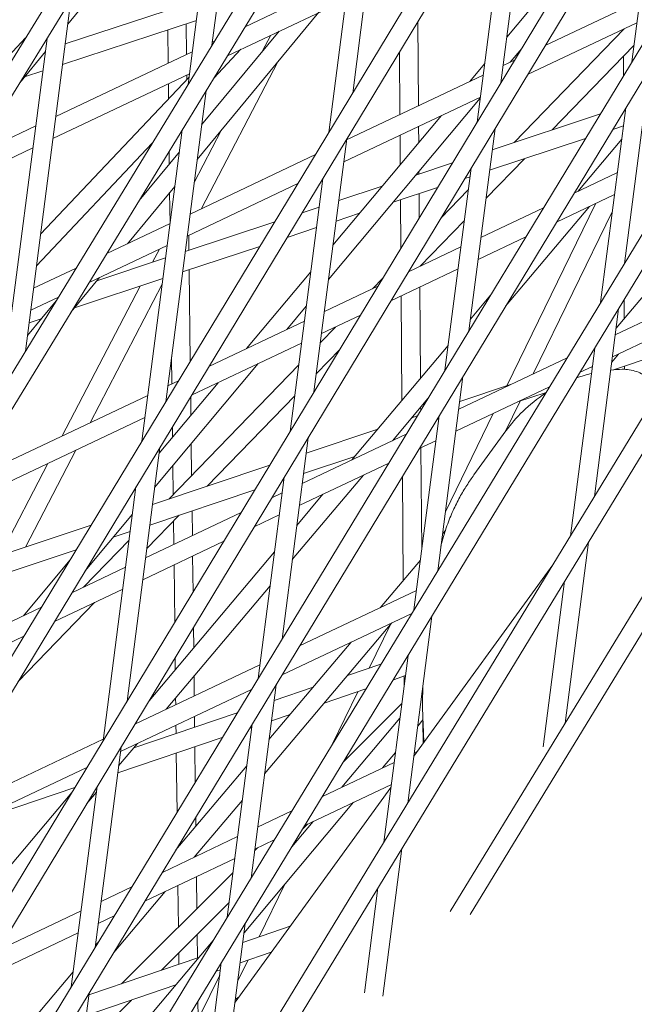
# Model space of a CAD drawing. Units: millimetres. Extents: x -5117 to 3817, y -4865 to 3817.
# Drawn here: x 1397 to 1447, y -996 to -917 of the extents above; entities that cross this region are included whole.
import ezdxf

# ---------------------------------------------------------------- set-up
doc = ezdxf.new("R2010")
doc.units = ezdxf.units.MM
doc.linetypes.add('STRICHPUNKT', pattern=[25.4, 12.7, -6.35, 0, -6.35])
doc.layers.add('DNA Tower XL.04', color=252, linetype='Continuous', plot=False)
doc.layers.add('SICHER-AMERICA', color=7, linetype='STRICHPUNKT')

msp = doc.modelspace()

# ---------------------------------------------------------------- linework, layer by layer
at = {"layer": 'DNA Tower XL.04', "color": 0, "linetype": 'Continuous', "lineweight": 0}
for p, q in [((1242.3295293, -1170.787572, 7739.685923), (1791.7436558, -277.6497742, 7739.685923)), ((1242.691076, -1173.0626886, 7739.685923), (1793.0497407, -278.3894319, 7739.685923)), ((1205.7808258, -1258.27988, 7739.685923), (1788.2624995, -302.6695009, 7739.685923)), ((1203.7753981, -1264.4519517, 7739.685923), (1789.5695542, -303.4071656, 7739.685923)), ((1188.4195157, -1311.7124986, 7739.685923), (1784.3280887, -327.7501528, 7739.685923)), ((1186.3896317, -1317.9598394, 7739.685923), (1785.6353677, -328.4871806, 7739.685923)), ((1216.8657763, -1284.2477843, 7739.685923), (1779.9334526, -352.8880927, 7739.685923)), ((1218.5043464, -1284.4367606, 7739.685923), (1781.2396101, -353.6269065, 7739.685923)), ((1270.6298186, -1210.3202983, 7739.685923), (1775.0809752, -378.0838844, 7739.685923)), ((1272.263128, -1210.51948, 7739.685923), (1776.3847529, -378.826723, 7739.685923)), ((1324.3910111, -1136.3914803, 7739.685923), (1769.789738, -403.3456463, 7739.685923)), ((1326.0194249, -1136.6001114, 7739.685923), (1771.0912421, -404.0923119, 7739.685923)), ((1378.1483066, -1062.460552, 7739.685923), (1764.0605593, -428.6734519, 7739.685923)), ((1379.7723561, -1062.6775683, 7739.685923), (1765.359922, -429.4237043, 7739.685923)), ((1431.899895, -988.5261991, 7739.685923), (1757.8943481, -454.0674968, 7739.685923)), ((1433.5203963, -988.7500062, 7739.685923), (1759.1917461, -454.8210227, 7739.685923)), ((1416.3485874, -890.7618159, 7739.685923), (1412.7227286, -918.7742113, 7739.685923)), ((1414.4330042, -893.8758236, 7739.685923), (1410.8024341, -921.9246165, 7739.685923)), ((1427.2704776, -897.7893987, 7739.685923), (1424.0548956, -922.6321067, 7739.685923)), ((1425.3501831, -900.9398039, 7739.685923), (1422.1312463, -925.8084303, 7739.685923)), ((1438.6258203, -901.4682446, 7739.685923), (1435.9954944, -921.789424, 7739.685923)), ((1448.6481685, -903.7601773, 7739.685923), (1446.5303148, -920.122137, 7739.685923)), ((1436.7021711, -904.6445682, 7739.685923), (1434.0709313, -924.9728078, 7739.685923)), ((1406.9342253, -909.9648468, 7739.685923), (1401.109835, -917.0851323, 7739.685923)), ((1442.7817326, -910.5644346, 7739.685923), (1436.47081, -918.1172658, 7739.685923)), ((1415.3897378, -917.2807556, 7739.685923), (1423.7481991, -913.3162944, 7739.685923)), ((1401.3640793, -915.1209104, 7739.685923), (1397.7013673, -943.4180231, 7739.685923)), ((1400.9044631, -918.6717799, 7739.685923), (1411.681523, -915.1330154, 7739.685923)), ((1413.9662604, -919.6160905, 7739.685923), (1423.5192547, -915.0850562, 7739.685923)), ((1439.5510969, -918.807473, 7739.685923), (1447.1681128, -915.1946832, 7739.685923)), ((1421.3341999, -916.121439, 7739.685923), (1411.5312875, -927.9789595, 7739.685923)), ((1400.6910363, -920.3206569, 7739.685923), (1411.4680963, -916.7818925, 7739.685923)), ((1410.655906, -917.0485839, 7739.685923), (1410.6852378, -919.5121241, 7739.685923)), ((1429.3017927, -916.8640495, 7739.685923), (1429.3514456, -923.64522, 7739.685923)), ((1438.1439042, -921.135084, 7739.685923), (1446.9391685, -916.963445, 7739.685923)), ((1409.1616417, -917.5392418, 7739.685923), (1409.1935554, -920.2196367, 7739.685923)), ((1418.1325285, -917.6400082, 7739.685923), (1411.8925669, -925.1878133, 7739.685923)), ((1416.7759478, -919.2809168, 7739.685923), (1417.4649786, -917.9566305, 7739.685923)), ((1445.921926, -917.4459283, 7739.685923), (1437.0548198, -926.6034969, 7739.685923)), ((1445.8565686, -917.4769277, 7739.685923), (1445.856665, -917.5133271, 7739.685923)), ((1397.7222092, -918.1783485, 7739.685923), (1395.6149428, -920.4086512, 7739.685923)), ((1399.448496, -918.2349181, 7739.685923), (1395.7810728, -946.5684283, 7739.685923)), ((1412.7542368, -918.5307872, 7739.685923), (1412.9186332, -918.4528132, 7739.685923)), ((1446.7018652, -918.796785, 7739.685923), (1440.1294573, -925.5844873, 7739.685923)), ((1399.3129954, -919.2817589, 7739.685923), (1397.2625877, -921.7883712, 7739.685923)), ((1400.1488297, -924.5095966, 7739.685923), (1411.1427921, -919.2951038, 7739.685923)), ((1415.0604027, -919.0971332, 7739.685923), (1412.8685778, -921.4169315, 7739.685923)), ((1427.8196718, -919.3113227, 7739.685923), (1427.856597, -924.3542344, 7739.685923)), ((1437.6660429, -919.0262011, 7739.685923), (1436.7312616, -920.1449353, 7739.685923)), ((1411.8858773, -931.9292287, 7739.685923), (1418.0332692, -920.114217, 7739.685923)), ((1434.6810454, -920.2592331, 7739.685923), (1433.4932923, -921.6807208, 7739.685923)), ((1436.1741505, -920.409176, 7739.685923), (1437.093593, -919.9730797, 7739.685923)), ((1445.8623572, -919.6637931, 7739.685923), (1445.8664694, -921.2173397, 7739.685923)), ((1397.6450205, -921.3208492, 7739.685923), (1399.1113841, -920.8393528, 7739.685923)), ((1399.9198854, -926.2783584, 7739.685923), (1410.9138477, -921.0638656, 7739.685923)), ((1410.7048934, -921.1629736, 7739.685923), (1410.7091245, -921.5183412, 7739.685923)), ((1423.5687435, -926.3879853, 7739.685923), (1434.5627058, -921.1734925, 7739.685923)), ((1447.9772467, -920.6288017, 7739.685923), (1445.9439817, -936.3372518, 7739.685923)), ((1410.8781814, -921.3394137, 7739.685923), (1398.9211108, -933.9946181, 7739.685923)), ((1409.213211, -921.8704863, 7739.685923), (1409.2276866, -923.0862754, 7739.685923)), ((1412.2491163, -922.4332105, 7739.685923), (1409.0072916, -947.4786627, 7739.685923)), ((1434.3227369, -923.0274269, 7739.685923), (1422.1122002, -937.6408405, 7739.685923)), ((1423.3397991, -928.1567471, 7739.685923), (1434.3337614, -922.9422543, 7739.685923)), ((1435.2969622, -927.1860936, 7739.685923), (1443.9961462, -924.3029725, 7739.685923)), ((1446.0540441, -923.8016742, 7739.685923), (1444.0220338, -939.5004307, 7739.685923)), ((1431.1954188, -924.4307863, 7739.685923), (1422.4705087, -934.8726467, 7739.685923)), ((1393.7099628, -927.5635842, 7739.685923), (1398.537385, -925.2739131, 7739.685923)), ((1410.3288218, -925.5836158, 7739.685923), (1407.0836423, -950.6549863, 7739.685923)), ((1411.2931735, -929.8185633, 7739.685923), (1413.471251, -925.6323959, 7739.685923)), ((1429.3635596, -925.2996465, 7739.685923), (1429.3731663, -926.6116348, 7739.685923)), ((1435.517979, -925.4785776, 7739.685923), (1433.4094076, -941.7688249, 7739.685923)), ((1444.9925018, -925.5529917, 7739.685923), (1445.8647772, -925.2638984, 7739.685923)), ((1407.9183729, -926.6561625, 7739.685923), (1398.5935248, -936.5254576, 7739.685923)), ((1423.5782163, -926.3148006, 7739.685923), (1420.9407418, -946.6912082, 7739.685923)), ((1427.868711, -926.0086609, 7739.685923), (1427.8861569, -928.3912685, 7739.685923)), ((1435.0832523, -928.8371579, 7739.685923), (1442.7975103, -926.2804653, 7739.685923)), ((1445.725928, -926.3366092, 7739.685923), (1442.1826246, -930.5459, 7739.685923)), ((1392.2679816, -929.9076956, 7739.685923), (1398.3084406, -927.0426749, 7739.685923)), ((1410.0992854, -927.3569516, 7739.685923), (1406.8584847, -931.2769969, 7739.685923)), ((1409.2779479, -927.3076631, 7739.685923), (1409.2901872, -928.3356299, 7739.685923)), ((1457.4600543, -927.0890775, 7739.685923), (1445.2702354, -941.5424313, 7739.685923)), ((1410.9633364, -932.3667946, 7739.685923), (1421.0594677, -927.5781477, 7739.685923)), ((1429.1439281, -929.2253587, 7739.685923), (1432.0903555, -928.2488411, 7739.685923)), ((1437.8762684, -927.9114845, 7739.685923), (1434.7905818, -931.0982498, 7739.685923)), ((1429.3901468, -928.9306874, 7739.685923), (1429.3917032, -929.1432401, 7739.685923)), ((1433.5934159, -928.6619614, 7739.685923), (1431.486205, -944.9416974, 7739.685923)), ((1441.8787384, -930.6900348, 7739.685923), (1445.3772124, -929.0306906, 7739.685923)), ((1410.734392, -934.1355564, 7739.685923), (1419.6488262, -929.9073945, 7739.685923)), ((1421.654567, -929.4911242, 7739.685923), (1419.0161787, -949.874592, 7739.685923)), ((1433.0876427, -929.4985515, 7739.685923), (1433.5029456, -929.36091, 7739.685923)), ((1409.7380059, -930.1480978, 7739.685923), (1405.9301331, -934.7540688, 7739.685923)), ((1409.3178186, -930.6563529, 7739.685923), (1409.3473098, -933.1332843, 7739.685923)), ((1422.9351306, -931.2831052, 7739.685923), (1426.4405827, -930.1213131, 7739.685923)), ((1427.3178321, -931.410807, 7739.685923), (1430.8956121, -930.2250437, 7739.685923)), ((1433.3668609, -930.4122633, 7739.685923), (1431.152941, -932.6987053, 7739.685923)), ((1427.9068371, -931.2155964, 7739.685923), (1427.9354362, -935.1214152, 7739.685923)), ((1429.4032459, -930.7196502, 7739.685923), (1429.4175261, -932.6699181, 7739.685923)), ((1440.4664037, -933.0200847, 7739.685923), (1445.1482681, -930.7994524, 7739.685923)), ((1419.9751936, -932.2641003, 7739.685923), (1421.354824, -931.8068573, 7739.685923)), ((1434.3832501, -934.2451834, 7739.685923), (1439.4169435, -931.8576767, 7739.685923)), ((1443.1201317, -931.7614078, 7739.685923), (1436.3656742, -939.7854104, 7739.685923)), ((1436.4590111, -946.2031417, 7739.685923), (1443.6034044, -931.5321891, 7739.685923)), ((1438.6006104, -945.2314418, 7739.685923), (1444.9743633, -932.1429928, 7739.685923)), ((1410.573299, -935.3801168, 7739.685923), (1417.7811771, -932.9912507, 7739.685923)), ((1422.7214207, -932.9341695, 7739.685923), (1424.6144867, -932.3067614, 7739.685923)), ((1433.0446804, -932.9013423, 7739.685923), (1429.5014375, -936.5606522, 7739.685923)), ((1404.2546916, -935.5487393, 7739.685923), (1409.3518917, -933.1311111, 7739.685923)), ((1418.777839, -934.2411684, 7739.685923), (1421.1411141, -933.4579216, 7739.685923)), ((1410.7332246, -934.1445756, 7739.685923), (1410.7390723, -934.1333365, 7739.685923)), ((1410.8586478, -934.0766213, 7739.685923), (1410.8729851, -935.2807935, 7739.685923)), ((1434.1543057, -936.0139452, 7739.685923), (1438.0046088, -934.1877266, 7739.685923)), ((1402.8312142, -937.8840742, 7739.685923), (1409.1229473, -934.8998729, 7739.685923)), ((1407.9465112, -936.2506981, 7739.685923), (1408.494182, -935.1980995, 7739.685923)), ((1410.3595891, -937.0311811, 7739.685923), (1416.5838225, -934.9683188, 7739.685923)), ((1428.5434372, -937.0150366, 7739.685923), (1432.7718054, -935.0094999, 7739.685923)), ((1403.4648783, -937.7360203, 7739.685923), (1408.9929924, -935.9038688, 7739.685923)), ((1398.3579293, -938.3456039, 7739.685923), (1401.783587, -936.7207969, 7739.685923)), ((1410.891726, -936.854818, 7739.685923), (1410.9794452, -944.2222489, 7739.685923)), ((1420.6807441, -937.0146141, 7739.685923), (1415.5183483, -943.1929032, 7739.685923)), ((1427.1362445, -939.3426476, 7739.685923), (1432.542861, -936.7782617, 7739.685923)), ((1403.6722753, -937.4851546, 7739.685923), (1401.3963393, -940.2381077, 7739.685923)), ((1401.6654084, -939.912644, 7739.685923), (1408.7792825, -937.5549331, 7739.685923)), ((1426.4866083, -937.5178944, 7739.685923), (1425.6401495, -938.3920809, 7739.685923)), ((1400.6701904, -950.2354607, 7739.685923), (1406.9529841, -938.1602128, 7739.685923)), ((1402.9150807, -949.1706977, 7739.685923), (1408.719833, -938.014224, 7739.685923)), ((1421.7778431, -940.2239927, 7739.685923), (1426.0859333, -938.1806433, 7739.685923)), ((1429.4583206, -938.241275, 7739.685923), (1429.5121867, -945.5978306, 7739.685923)), ((1445.1977568, -942.1023814, 7739.685923), (1453.9667928, -937.9431826, 7739.685923)), ((1400.1716028, -939.365393, 7739.685923), (1397.8647546, -942.1557373, 7739.685923)), ((1398.1289849, -940.1143657, 7739.685923), (1400.3601095, -939.0561319, 7739.685923)), ((1427.963472, -938.9502894, 7739.685923), (1428.025082, -947.3644465, 7739.685923)), ((1435.1432162, -938.9084119, 7739.685923), (1433.5318841, -940.8226045, 7739.685923)), ((1445.9142675, -939.2748621, 7739.685923), (1445.9182359, -940.7741031, 7739.685923)), ((1420.3224356, -939.7828078, 7739.685923), (1418.7563177, -941.6571177, 7739.685923)), ((1445.4688583, -940.0079251, 7739.685923), (1443.51412, -955.1096995, 7739.685923)), ((1397.9977576, -941.1281927, 7739.685923), (1398.9846599, -940.8011092, 7739.685923)), ((1412.485211, -944.6315358, 7739.685923), (1420.1663983, -940.9883092, 7739.685923)), ((1421.5488987, -941.9927545, 7739.685923), (1424.6787407, -940.5082543, 7739.685923)), ((1444.9688124, -943.8711432, 7739.685923), (1452.5454169, -940.2775208, 7739.685923)), ((1422.6673392, -941.4622724, 7739.685923), (1421.4555775, -942.7137281, 7739.685923)), ((1411.0745695, -946.9607826, 7739.685923), (1419.9374539, -942.757071, 7739.685923)), ((1423.0160442, -943.2584893, 7739.685923), (1421.133397, -945.202807, 7739.685923)), ((1431.7445369, -942.9458954, 7739.685923), (1423.9852631, -952.1635761, 7739.685923)), ((1443.5469104, -943.171104, 7739.685923), (1441.5932812, -958.26431, 7739.685923)), ((1445.0488553, -944.9091213, 7739.685923), (1450.9226602, -942.9425884, 7739.685923)), ((1409.4750811, -943.8646483, 7739.685923), (1409.5010642, -946.046932, 7739.685923)), ((1432.5923497, -948.0811907, 7739.685923), (1441.3250096, -943.9392453, 7739.685923)), ((1445.4682727, -943.6342466, 7739.685923), (1444.9144841, -944.2908685, 7739.685923)), ((1416.4584442, -944.4071832, 7739.685923), (1408.111899, -954.3962214, 7739.685923)), ((1419.7096761, -944.5168205, 7739.685923), (1409.2592948, -955.309528, 7739.685923)), ((1442.3736813, -945.1020272, 7739.685923), (1443.3573677, -944.6354597, 7739.685923)), ((1445.9284018, -944.6146517, 7739.685923), (1445.9290657, -944.8654787, 7739.685923)), ((1432.9331369, -945.4483622, 7739.685923), (1430.9096868, -961.0809849, 7739.685923)), ((1413.2204748, -945.9429687, 7739.685923), (1408.4702075, -951.6280277, 7739.685923)), ((1409.172436, -946.202802, 7739.685923), (1410.0248294, -945.7985074, 7739.685923)), ((1432.3634053, -949.8499525, 7739.685923), (1439.9078929, -946.2715633, 7739.685923)), ((1432.6712981, -947.4712571, 7739.685923), (1436.7749186, -946.0973768, 7739.685923)), ((1396.5670289, -952.1816113, 7739.685923), (1407.5609913, -946.9671185, 7739.685923)), ((1411.0132565, -947.0620224, 7739.685923), (1411.0311294, -948.5631492, 7739.685923)), ((1419.3874955, -947.0058995, 7739.685923), (1412.34879, -954.2751739, 7739.685923)), ((1430.0997386, -947.2290701, 7739.685923), (1427.249077, -950.6155324, 7739.685923)), ((1437.3364474, -947.4912131, 7739.685923), (1439.6342611, -946.7219117, 7739.685923)), ((1429.5290947, -947.9069704, 7739.685923), (1429.5310013, -948.1673649, 7739.685923)), ((1436.3033466, -949.9488541, 7739.685923), (1437.5320476, -947.4257267, 7739.685923)), ((1396.3380845, -953.9503731, 7739.685923), (1407.3320469, -948.7358803, 7739.685923)), ((1428.8067358, -948.7651013, 7739.685923), (1429.2608435, -948.6130674, 7739.685923)), ((1431.0099343, -948.6212347, 7739.685923), (1428.9877389, -964.2441638, 7739.685923)), ((1430.8308554, -948.9166765, 7739.685923), (1430.980905, -948.8455072, 7739.685923)), ((1431.5236161, -956.3379347, 7739.685923), (1435.3798202, -948.4192515, 7739.685923)), ((1409.5420732, -949.4912356, 7739.685923), (1409.5520984, -950.3332346, 7739.685923)), ((1420.3038253, -951.6118511, 7739.685923), (1426.0766184, -949.6791367, 7739.685923)), ((1420.4632264, -950.3803618, 7739.685923), (1418.3652978, -966.5883853, 7739.685923)), ((1419.9869426, -954.06, 7739.685923), (1428.3690605, -950.0843185, 7739.685923)), ((1433.8194756, -953.367609, 7739.685923), (1436.3974846, -949.8192843, 7739.685923)), ((1408.5306123, -951.1613567, 7739.685923), (1405.8859892, -971.5929924, 7739.685923)), ((1411.0585915, -950.8696576, 7739.685923), (1411.088956, -953.419932, 7739.685923)), ((1429.4185207, -951.2467264, 7739.685923), (1430.7519606, -950.614269, 7739.685923)), ((1429.5530816, -951.1829035, 7739.685923), (1429.6133294, -959.4110223, 7739.685923)), ((1397.7090115, -959.1765293, 7739.685923), (1401.7682757, -951.3748055, 7739.685923)), ((1420.0898016, -953.2653402, 7739.685923), (1424.2225284, -951.8817152, 7739.685923)), ((1395.6614426, -959.8620495, 7739.685923), (1399.5233854, -952.4395685, 7739.685923)), ((1407.9363525, -955.7524452, 7739.685923), (1417.3725907, -952.59322, 7739.685923)), ((1409.5795605, -952.639743, 7739.685923), (1409.6070715, -954.9503591, 7739.685923)), ((1419.7579983, -955.8287618, 7739.685923), (1426.9567258, -952.4143684, 7739.685923)), ((1418.5386633, -953.5637456, 7739.685923), (1416.4420952, -969.7612579, 7739.685923)), ((1424.9227703, -953.379084, 7739.685923), (1419.1942208, -960.1843522, 7739.685923)), ((1428.0698013, -953.4718246, 7739.685923), (1428.1312501, -961.8639651, 7739.685923)), ((1406.606963, -954.3376803, 7739.685923), (1403.9614261, -974.7763762, 7739.685923)), ((1418.3712155, -953.8407178, 7739.685923), (1418.5087738, -953.7946637, 7739.685923)), ((1407.7223288, -957.4059343, 7739.685923), (1416.173581, -954.5764795, 7739.685923)), ((1417.5357775, -955.2226003, 7739.685923), (1418.3754979, -954.8243166, 7739.685923)), ((1421.6589564, -954.9271276, 7739.685923), (1419.550493, -957.4318906, 7739.685923)), ((1406.3221343, -956.5381888, 7739.685923), (1402.5145561, -961.0950495, 7739.685923)), ((1407.3815356, -960.0388094, 7739.685923), (1415.0782736, -956.388207, 7739.685923)), ((1410.0824221, -956.6157819, 7739.685923), (1407.4762121, -959.3073642, 7739.685923)), ((1411.1228595, -956.2674464, 7739.685923), (1411.146501, -958.2530669, 7739.685923)), ((1416.1285848, -957.5502113, 7739.685923), (1418.1465535, -956.5930783, 7739.685923)), ((1395.5688797, -959.8930393, 7739.685923), (1402.9945015, -957.4069626, 7739.685923)), ((1409.6324338, -957.0805106, 7739.685923), (1409.6548185, -958.9605796, 7739.685923)), ((1404.7716216, -958.3938225, 7739.685923), (1406.141301, -957.9352578, 7739.685923)), ((1431.5155795, -957.8511976, 7739.685923), (1431.2936886, -958.1142915, 7739.685923)), ((1406.0524912, -958.6213777, 7739.685923), (1402.3855626, -962.408425, 7739.685923)), ((1407.1525912, -961.8075711, 7739.685923), (1413.6710809, -958.715818, 7739.685923)), ((1443.0400103, -958.7725412, 7739.685923), (1441.1521905, -973.3573218, 7739.685923)), ((1395.354856, -961.5465283, 7739.685923), (1401.7928646, -959.3911017, 7739.685923)), ((1417.7631458, -959.5551816, 7739.685923), (1407.6614118, -971.5556034, 7739.685923)), ((1411.1661566, -959.9039165, 7739.685923), (1411.2006632, -962.8020897, 7739.685923)), ((1401.2904889, -960.2206228, 7739.685923), (1397.5434043, -964.7050855, 7739.685923)), ((1401.4505728, -962.8518955, 7739.685923), (1405.7700909, -960.8031259, 7739.685923)), ((1409.6744741, -960.6114291, 7739.685923), (1409.7295295, -965.2354644, 7739.685923)), ((1429.5069607, -960.232798, 7739.685923), (1426.2761066, -964.0635914, 7739.685923)), ((1440.1579884, -960.621504, 7739.685923), (1428.9772491, -976.0104709, 7739.685923)), ((1417.4068737, -962.3076431, 7739.685923), (1409.0517156, -972.2332085, 7739.685923)), ((1441.1191715, -961.9271517, 7739.685923), (1439.3945824, -975.2508564, 7739.685923)), ((1400.0399312, -965.1811423, 7739.685923), (1405.5411465, -962.5718877, 7739.685923)), ((1419.7829724, -967.1433183, 7739.685923), (1429.1900046, -962.6815146, 7739.685923)), ((1403.2740404, -963.6471877, 7739.685923), (1397.1195241, -970.0033093, 7739.685923)), ((1394.7761285, -966.0176187, 7739.685923), (1398.9901912, -964.0188671, 7739.685923)), ((1418.3706377, -969.4733682, 7739.685923), (1428.8226033, -964.5159472, 7739.685923)), ((1430.4345634, -964.7516582, 7739.685923), (1428.4885008, -979.7864065, 7739.685923)), ((1427.2129461, -965.2794159, 7739.685923), (1416.9613906, -977.434589, 7739.685923)), ((1425.3915459, -968.9300903, 7739.685923), (1427.1097474, -965.4017776, 7739.685923)), ((1394.5471841, -967.7863805, 7739.685923), (1397.5795496, -966.3481139, 7739.685923)), ((1411.2345166, -965.6453977, 7739.685923), (1411.2540702, -967.2876811, 7739.685923)), ((1423.9423897, -966.8306576, 7739.685923), (1417.3171419, -974.6861517, 7739.685923)), ((1428.5126156, -967.9148371, 7739.685923), (1426.567662, -982.941017, 7739.685923)), ((1406.5281177, -973.4301639, 7739.685923), (1416.5845975, -968.6603239, 7739.685923)), ((1409.7633829, -968.0787724, 7739.685923), (1409.7748858, -969.044888, 7739.685923)), ((1423.6317702, -969.5255825, 7739.685923), (1426.3344332, -968.6110257, 7739.685923)), ((1427.332692, -969.8567782, 7739.685923), (1428.3037899, -969.5281674, 7739.685923)), ((1411.281416, -969.5844211, 7739.685923), (1411.3002554, -971.1667146, 7739.685923)), ((1417.8890271, -970.2679226, 7739.685923), (1415.8753919, -985.8247179, 7739.685923)), ((1428.1876566, -969.5674658, 7739.685923), (1428.1936021, -970.3794482, 7739.685923)), ((1405.3616908, -975.6435785, 7739.685923), (1415.9088428, -970.6410101, 7739.685923)), ((1417.726458, -971.5238871, 7739.685923), (1420.8858391, -970.4547809, 7739.685923)), ((1421.7628277, -971.7415701, 7739.685923), (1425.1232354, -970.6044384, 7739.685923)), ((1422.3676535, -975.1396283, 7739.685923), (1424.4682449, -970.8260813, 7739.685923)), ((1429.6958889, -970.7792315, 7739.685923), (1429.6468124, -970.8376073, 7739.685923)), ((1409.8022316, -971.341628, 7739.685923), (1409.8085729, -971.8742272, 7739.685923)), ((1428.0121956, -971.7809454, 7739.685923), (1423.302461, -976.4898102, 7739.685923)), ((1406.4313961, -975.3460344, 7739.685923), (1414.7665923, -972.525479, 7739.685923)), ((1417.5120973, -973.179979, 7739.685923), (1419.0168966, -972.6707685, 7739.685923)), ((1411.3199109, -972.8175641, 7739.685923), (1411.3302782, -973.6882968, 7739.685923)), ((1415.9658245, -973.4407951, 7739.685923), (1413.9534441, -988.9878969, 7739.685923)), ((1427.8590469, -972.9641298, 7739.685923), (1423.1955586, -978.5112852, 7739.685923)), ((1429.7084779, -973.0952386, 7739.685923), (1429.2901882, -973.5927883, 7739.685923)), ((1429.7146636, -973.2503491, 7739.685923), (1429.7273144, -974.9780946, 7739.685923)), ((1409.8282285, -973.5250767, 7739.685923), (1409.8361915, -974.1938823, 7739.685923)), ((1415.7657103, -973.7709407, 7739.685923), (1415.9303004, -973.7152449, 7739.685923)), ((1392.9852281, -979.853626, 7739.685923), (1403.9791905, -974.6391332, 7739.685923)), ((1405.1386078, -977.3670566, 7739.685923), (1413.559058, -974.517652, 7739.685923)), ((1406.7254088, -974.9967601, 7739.685923), (1405.2128297, -976.7936384, 7739.685923)), ((1405.4084738, -975.282146, 7739.685923), (1403.321188, -991.4079458, 7739.685923)), ((1409.8549702, -975.771082, 7739.685923), (1409.9116914, -980.5350261, 7739.685923)), ((1411.3490569, -975.2654965, 7739.685923), (1411.3828989, -978.1078487, 7739.685923)), ((1423.4507563, -976.3415422, 7739.685923), (1423.6857474, -975.85899, 7739.685923)), ((1427.5024228, -975.7193109, 7739.685923), (1426.4548468, -976.9653881, 7739.685923)), ((1429.0105489, -975.7532055, 7739.685923), (1429.2449327, -975.642036, 7739.685923)), ((1421.6202187, -979.258477, 7739.685923), (1427.3991042, -976.517522, 7739.685923)), ((1392.7562837, -981.6223878, 7739.685923), (1402.6634212, -976.9233816, 7739.685923)), ((1415.530414, -976.8046582, 7739.685923), (1409.8300139, -983.563569, 7739.685923)), ((1401.4413922, -978.944717, 7739.685923), (1391.5877108, -990.650463, 7739.685923)), ((1393.2364704, -981.3946328, 7739.685923), (1401.6895934, -978.5341721, 7739.685923)), ((1403.4839106, -978.4655298, 7739.685923), (1401.3979854, -994.5808183, 7739.685923)), ((1403.4254826, -978.9169293, 7739.685923), (1402.66441, -979.8210505, 7739.685923)), ((1427.13686, -978.5435491, 7739.685923), (1414.5809416, -995.8252874, 7739.685923)), ((1420.2031021, -981.590795, 7739.685923), (1427.1701598, -978.2862838, 7739.685923)), ((1415.1746627, -979.5530955, 7739.685923), (1411.2913365, -984.1575189, 7739.685923)), ((1424.1335156, -979.7265797, 7739.685923), (1415.3055251, -990.2273534, 7739.685923)), ((1416.4051418, -981.7320148, 7739.685923), (1419.1544304, -980.4280131, 7739.685923)), ((1411.4166897, -980.9458937, 7739.685923), (1411.4253351, -981.6720117, 7739.685923)), ((1420.8742275, -981.2724768, 7739.685923), (1419.1512908, -983.3218864, 7739.685923)), ((1420.4294081, -981.4834569, 7739.685923), (1420.019007, -981.8937823, 7739.685923)), ((1408.7350894, -985.36996, 7739.685923), (1414.7936971, -982.4963313, 7739.685923)), ((1416.1761975, -983.5007766, 7739.685923), (1417.7373137, -982.7603311, 7739.685923)), ((1409.9454822, -983.3730711, 7739.685923), (1409.9461113, -983.4259134, 7739.685923)), ((1416.3930935, -983.3979017, 7739.685923), (1416.1592509, -983.6317011, 7739.685923)), ((1428.0143912, -983.4492482, 7739.685923), (1426.4761865, -995.3329972, 7739.685923)), ((1407.3227547, -987.7000099, 7739.685923), (1414.5647527, -984.2650931, 7739.685923)), ((1411.4526511, -983.9662497, 7739.685923), (1411.4540097, -984.0803622, 7739.685923)), ((1414.4219005, -985.3687306, 7739.685923), (1405.4436652, -994.3453078, 7739.685923)), ((1411.4736653, -985.7312117, 7739.685923), (1411.5040836, -988.2860086, 7739.685923)), ((1403.7997348, -987.7108241, 7739.685923), (1406.2732945, -986.537602, 7739.685923)), ((1408.9576196, -986.9245852, 7739.685923), (1404.8167628, -991.8343601, 7739.685923)), ((1409.9819829, -986.4387244, 7739.685923), (1410.0216247, -989.7681937, 7739.685923)), ((1416.5306707, -990.551881, 7739.685923), (1418.5929511, -986.3170053, 7739.685923)), ((1426.0935524, -986.6038587, 7739.685923), (1424.9982749, -995.0656729, 7739.685923)), ((1395.520458, -991.6377276, 7739.685923), (1402.1882901, -988.4751406, 7739.685923)), ((1414.1065344, -987.8051629, 7739.685923), (1408.6689026, -993.2417905, 7739.685923)), ((1403.5707904, -989.4795859, 7739.685923), (1404.8609598, -988.8676519, 7739.685923)), ((1415.4002686, -989.4953912, 7739.685923), (1413.4628816, -1004.4631136, 7739.685923)), ((1419.0347866, -989.695096, 7739.685923), (1415.2047999, -991.0055286, 7739.685923)), ((1394.1132654, -993.9653386, 7739.685923), (1401.9593457, -990.2439024, 7739.685923)), ((1403.5946727, -990.9567545, 7739.685923), (1403.3405951, -991.258012, 7739.685923)), ((1412.8210323, -990.8516421, 7739.685923), (1405.0371186, -1000.1105007, 7739.685923)), ((1411.5290414, -990.3821799, 7739.685923), (1411.5513465, -992.2555603, 7739.685923)), ((1411.6768642, -992.2126143, 7739.685923), (1402.8250099, -995.2412825, 7739.685923)), ((1410.0465825, -991.8643651, 7739.685923), (1410.0573265, -992.7667403, 7739.685923)), ((1414.8047782, -994.0959869, 7739.685923), (1415.6042797, -992.4542173, 7739.685923)), ((1417.5018885, -991.8049491, 7739.685923), (1414.9900841, -992.6643647, 7739.685923)), ((1413.4783207, -992.6585702, 7739.685923), (1411.5420429, -1007.617724, 7739.685923)), ((1413.4074817, -993.2058533, 7739.685923), (1413.0771103, -993.3188901, 7739.685923)), ((1401.5538672, -993.3765185, 7739.685923), (1389.7654535, -1007.3539299, 7739.685923)), ((1411.7603507, -996.9216372, 7739.685923), (1413.3487017, -993.6599716, 7739.685923)), ((1409.8058571, -994.4381517, 7739.685923), (1402.610294, -996.9001186, 7739.685923)), ((1402.8449173, -995.087483, 7739.685923), (1400.8410971, -1010.568451, 7739.685923)), ((1406.2582956, -995.6519523, 7739.685923), (1402.2535897, -999.6559186, 7739.685923)), ((1414.6142414, -995.5680221, 7739.685923), (1414.8486251, -995.4568528, 7739.685923)), ((1411.5930873, -995.7613237, 7739.685923), (1411.6077641, -996.9940098, 7739.685923))]:
    msp.add_line(p, q, dxfattribs=at)
for points, knots in [([(1100.0364912, -1417.5641146, 7739.685923), (1100.0364917, -1417.5641143, 7739.685923), (1100.0364922, -1417.5641139, 7739.685923), (1157.4163908, -1370.0136738, 7739.685923), (1211.3614807, -1320.8221002, 7739.685923), (1312.2349583, -1219.3534272, 7739.685923), (1359.163461, -1167.0766045, 7739.685923), (1445.8941404, -1059.6290051, 7739.685923), (1485.6965935, -1004.4584298, 7739.685923), (1558.0972318, -891.4016304, 7739.685923), (1590.6958087, -833.5154186, 7739.685923), (1648.6321472, -715.1887521, 7739.685923), (1673.9702834, -654.748059, 7739.685923), (1695.654397, -593.1041238, 7739.685923)], [5.80940873723, 5.80940873723, 5.80940873723, 5.80940873723, 5.83924738705, 5.83924738705, 5.86908603639, 5.86908603639, 5.92876333554, 5.92876333554, 5.98844063469, 5.98844063469, 6.04811793385, 6.04811793385, 6.107795233, 6.107795233, 6.107795233, 6.107795233]), ([(1184.4819263, -1520.3174521, 7739.685923), (1245.0700764, -1470.1301678, 7739.685923), (1302.2253696, -1418.0482939, 7739.685923), (1409.4216484, -1310.2592196, 7739.685923), (1459.4624749, -1254.5517861, 7739.685923), (1552.1939679, -1139.704619, 7739.685923), (1594.8843198, -1080.5647304, 7739.685923), (1672.6988718, -959.0815163, 7739.685923), (1707.8226476, -896.738228, 7739.685923), (1770.3192701, -769.1151099, 7739.685923), (1797.6917158, -703.8355712, 7739.685923), (1821.1183979, -637.2378353, 7739.685923)], [5.80927126985, 5.80927126985, 5.80927126985, 5.80927126985, 5.86897606248, 5.86897606248, 5.92868085511, 5.92868085511, 5.98838564774, 5.98838564774, 6.04809044037, 6.04809044037, 6.107795233, 6.107795233, 6.107795233, 6.107795233]), ([(1445.7625077, -944.865999, 7739.685923), (1446.113179, -944.8552585, 7739.685923), (1446.5250044, -944.9047347, 7739.685923), (1447.2693251, -945.1771653, 7739.685923), (1447.596083, -945.3667571, 7739.685923), (1448.1399789, -945.8240409, 7739.685923), (1448.3555615, -946.0873792, 7739.685923), (1448.5748955, -946.4413803, 7739.685923), (1448.6281553, -946.539347, 7739.685923), (1448.6743291, -946.6350424, 7739.685923)], [3.5434750934, 3.5434750934, 3.5434750934, 3.5434750934, 4.0683887339, 4.0683887339, 4.4966855957, 4.4966855957, 4.9268946693, 4.9268946693, 5.0950724728, 5.0950724728, 5.0950724728, 5.0950724728]), ([(1439.5915524, -946.7922027, 7739.685923), (1439.5894372, -946.7935721, 7739.685923), (1439.5873226, -946.7949423, 7739.685923), (1438.9199637, -947.2276435, 7739.685923), (1438.3071391, -947.720858, 7739.685923), (1437.2371742, -948.7544232, 7739.685923), (1436.7796233, -949.2933156, 7739.685923), (1436.3974846, -949.8192843, 7739.685923)], [12.70907439157, 12.70907439157, 12.70907439157, 12.70907439157, 12.70933018085, 12.70933018085, 12.78981882206, 12.78981882206, 12.87030746327, 12.87030746327, 12.87030746327, 12.87030746327]), ([(1433.8194756, -953.367609, 7739.685923), (1433.6263684, -953.6333983, 7739.685923), (1433.4339228, -953.9142252, 7739.685923), (1433.0531318, -954.5109725, 7739.685923), (1432.864768, -954.8268751, 7739.685923), (1432.4959551, -955.5003477, 7739.685923), (1432.3154727, -955.8578935, 7739.685923), (1431.9680371, -956.6234379, 7739.685923), (1431.8010226, -957.0314068, 7739.685923), (1431.4892967, -957.9096089, 7739.685923), (1431.3431741, -958.3836377, 7739.685923), (1431.2157009, -958.8983701, 7739.685923)], [4.5347072018, 4.5347072018, 4.5347072018, 4.5347072018, 4.8774379367, 4.8774379367, 5.2201686716, 5.2201686716, 5.5628994065, 5.5628994065, 5.9056301413, 5.9056301413, 6.2483608762, 6.2483608762, 6.2483608762, 6.2483608762]), ([(1429.7372081, -973.7056425, 7739.685923), (1429.6826588, -972.7454028, 7739.685923), (1429.6749586, -971.8230543, 7739.685923), (1429.6970971, -970.7132892, 7739.685923), (1429.7013217, -970.5453624, 7739.685923), (1429.7064052, -970.3772096, 7739.685923)], [47.4768811455, 47.4768811455, 47.4768811455, 47.4768811455, 49.9263785719, 49.9263785719, 50.3628645118, 50.3628645118, 50.3628645118, 50.3628645118])]:
    msp.add_open_spline(points, degree=3, knots=knots, dxfattribs=at)
for points in [[(1445.7625077, -944.865999, 7739.685923), (1445.465172, -944.8751059, 7739.685923), (1445.1541265, -944.8957064, 7739.685923), (1444.8316643, -944.9307119, 7739.685923)], [(1443.2840337, -945.2020181, 7739.685923), (1442.894273, -945.2970531, 7739.685923), (1442.496551, -945.4146097, 7739.685923), (1442.0976338, -945.5563515, 7739.685923)], [(1431.1658466, -959.1019643, 7739.685923), (1431.1822744, -959.034112, 7739.685923), (1431.1988913, -958.9662464, 7739.685923), (1431.2157009, -958.8983701, 7739.685923)], [(1429.7372081, -973.7056425, 7739.685923), (1429.7596709, -974.101059, 7739.685923), (1429.7736012, -974.5016578, 7739.685923), (1429.778641, -974.9074495, 7739.685923)]]:
    msp.add_open_spline(points, degree=3, dxfattribs=at)
at = {"layer": 'SICHER-AMERICA'}
msp.add_circle((0, 0), 3816.92527, dxfattribs=at)

doc.saveas('drawing.dxf')
